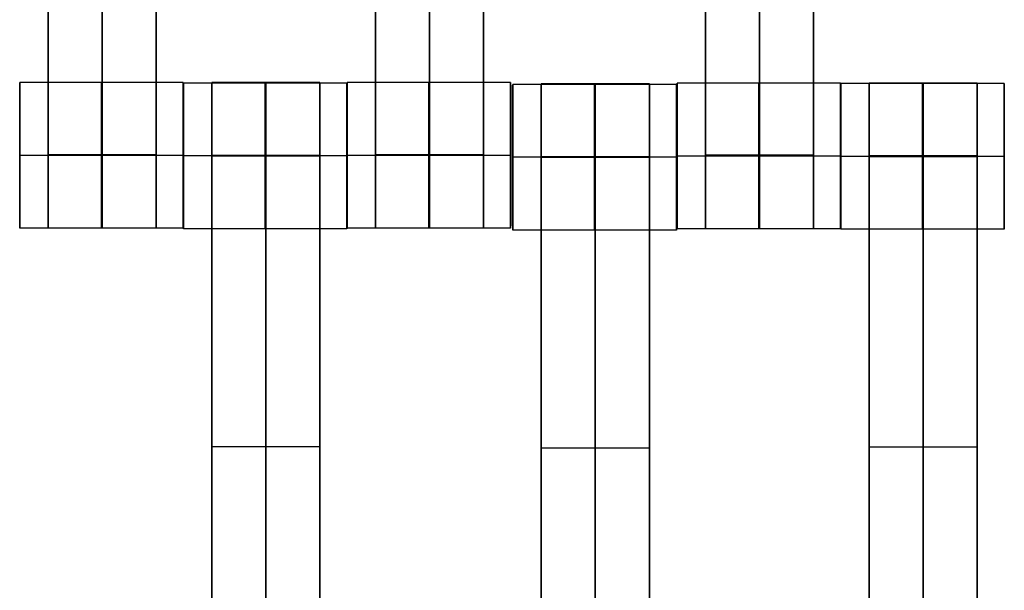
# Model space of a CAD drawing. Units: centimetres. Extents: x 717 to 1257, y 187 to 626.
# Drawn here: x 952 to 966, y 431 to 439 of the extents above; entities that cross this region are included whole.
import ezdxf

# ---------------------------------------------------------------- set-up
doc = ezdxf.new("R2010")
doc.units = ezdxf.units.CM
for name, color, linetype, true_color in [('Gumy', 7, 'Continuous', 0xbf0000), ('Mata', 7, 'Continuous', 0x000000), ('Pudlo', 254, 'Continuous', 0xbebebe), ('WYMIARY', 7, 'Continuous', 0x000000), ('WYMIARY STREFY', 6, 'Continuous', 0xff00ff)]:
    doc.layers.add(name, color=color, linetype=linetype, true_color=true_color)
doc.styles.add('Arial Normalny', font='arial.ttf')
doc.dimstyles.new('TRAMPOL', dxfattribs={"dimscale": 1.1, "dimtxt": 7, "dimasz": 10, "dimexe": 5, "dimexo": 5, "dimgap": 1.1, "dimtad": 1, "dimtoh": 1, "dimdec": 0, "dimzin": 1, "dimdsep": 46, "dimtxsty": 'Arial Normalny', "dimcen": 5, "dimazin": 1, "dimtfac": 1, "dimtdec": 4, "dimtix": 1, "dimtofl": 0, "dimtmove": 1, "dimatfit": 3, "dimfxl": 10, "dimtolj": 1, "dimtzin": 1, "dimarcsym": 0})

# ---------------------------------------------------------------- blocks, each defined once
blk = doc.blocks.new('*D2')
at = {"layer": 'Defpoints', "color": 0, "transparency": 16777216}
for p in [(941.461, 625.699), (941.461, 227.036), (1251.895, 227.036)]:
    blk.add_point(p, dxfattribs=at)
at = {"layer": 'WYMIARY STREFY', "color": 0, "lineweight": -2, "transparency": 16777216}
for p, q in [((946.961, 625.699), (1257.395, 625.699)), ((1251.895, 614.699), (1251.895, 238.036)), ((946.961, 227.036), (1257.395, 227.036))]:
    blk.add_line(p, q, dxfattribs=at)
at = {"layer": 'WYMIARY STREFY', "color": 0, "transparency": 16777216}
for points in [[(1253.728, 614.699), (1250.062, 614.699), (1251.895, 625.699)], [(1250.062, 238.036), (1253.728, 238.036), (1251.895, 227.036)]]:
    blk.add_solid(points, dxfattribs=at)
at = {"layer": 'WYMIARY STREFY', "color": 0, "transparency": 16777216, "insert": (1246.754, 426.367), "char_height": 7.7, "attachment_point": 5, "rotation": 90, "style": 'Arial Normalny'}
blk.add_mtext('\\A1;399', dxfattribs=at)
blk = doc.blocks.new('*D6')
at = {"layer": 'Defpoints', "color": 0, "transparency": 16777216}
for p in [(940.672, 477.34), (1053.183, 477.34), (940.672, 377.137)]:
    blk.add_point(p, dxfattribs=at)
at = {"layer": 'WYMIARY', "color": 0, "lineweight": -2, "transparency": 16777216}
for p, q in [((946.172, 477.34), (1058.683, 477.34)), ((1053.183, 388.137), (1053.183, 466.34)), ((946.172, 377.137), (1058.683, 377.137))]:
    blk.add_line(p, q, dxfattribs=at)
at = {"layer": 'WYMIARY', "color": 0, "transparency": 16777216}
for points in [[(1055.017, 466.34), (1051.35, 466.34), (1053.183, 477.34)], [(1051.35, 388.137), (1055.017, 388.137), (1053.183, 377.137)]]:
    blk.add_solid(points, dxfattribs=at)
at = {"layer": 'WYMIARY', "color": 0, "transparency": 16777216, "insert": (1048.043, 427.239), "char_height": 7.7, "attachment_point": 5, "rotation": 90, "style": 'Arial Normalny'}
blk.add_mtext('\\A1;100', dxfattribs=at)

msp = doc.modelspace()

# ---------------------------------------------------------------- linework, layer by layer
at = {"layer": 'Gumy', "color": 12, "linetype": 'ByBlock', "true_color": 0xbf0000}
for centre, radius, start, end in [((940.654, 401.662, -7.437), 75.014, 0, 90.02371), ((940.654, 401.662, -7.187), 74.764, 0.19159, 89.8322), ((940.654, 401.662, -6.937), 74.514, 0.38447, 89.6394)]:
    msp.add_arc(centre, radius, start, end, dxfattribs=at)
at = {"layer": 'Gumy', "color": 12, "linetype": 'ByBlock', "true_color": 0xbf0000, "extrusion": (4.83727e-17, -3.04713e-19, -1)}
msp.add_arc((-940.654, 401.662, 6.937), 50.499, 90.5321, 179.4327, dxfattribs=at)
at = {"layer": 'Gumy', "color": 12, "linetype": 'ByBlock', "true_color": 0xbf0000, "extrusion": (0, 0, -1)}
msp.add_arc((-940.654, 401.662, 7.187), 50.249, 90.2497, 179.7149, dxfattribs=at)
at = {"layer": 'Gumy', "color": 12, "linetype": 'ByBlock', "true_color": 0xbf0000, "extrusion": (-4.441e-17, 1.37857e-32, -1)}
msp.add_arc((-940.654, 401.662, 7.437), 49.999, 89.9644, 180, dxfattribs=at)
at = {"layer": 'Gumy', "color": 12, "linetype": 'ByBlock', "true_color": 0xbf0000}
for points, weights, knots in [([(1015.667, 401.662, -11.937), (1015.667, 476.676, -11.937), (940.654, 476.676, -11.937), (940.638, 476.676, -11.937), (940.623, 476.676, -11.937)], [1, 0.707106781187, 1, 0.999914292786, 0.999828635732], [0, 0, 0, 117.831207, 117.831207, 117.865687, 117.865687, 117.865687]), ([(1015.667, 401.662, -9.437), (1015.667, 476.676, -9.437), (940.654, 476.676, -9.437), (940.638, 476.676, -9.437), (940.623, 476.676, -9.437)], [1, 0.707106781187, 1, 0.999914292786, 0.999828635732], [0, 0, 0, 117.831207, 117.831207, 117.865687, 117.865687, 117.865687]), ([(940.623, 451.661, -11.937), (940.638, 451.661, -11.937), (940.654, 451.661, -11.937), (990.652, 451.661, -11.937), (990.652, 401.662, -11.937)], [0.999742949151, 0.999871418127, 1, 0.707106781187, 1], [706.904092, 706.904092, 706.904092, 706.93857, 706.93857, 785.476484, 785.476484, 785.476484]), ([(940.623, 451.661, -9.437), (940.638, 451.661, -9.437), (940.654, 451.661, -9.437), (990.652, 451.661, -9.437), (990.652, 401.662, -9.437)], [0.999742949151, 0.999871418127, 1, 0.707106781187, 1], [706.904092, 706.904092, 706.904092, 706.93857, 706.93857, 785.476484, 785.476484, 785.476484])]:
    msp.add_rational_spline(points, weights, degree=2, knots=knots, dxfattribs=at)
at = {"layer": 'Mata'}
for p, q in [((952.735, 445.795, -17.223), (952.735, 435.795, -17.223)), ((954.22, 445.795, -17.223), (954.22, 435.795, -17.223)), ((957.235, 445.795, -17.223), (957.235, 435.795, -17.223)), ((958.72, 445.795, -17.223), (958.72, 435.795, -17.223)), ((961.771, 445.788, -17.223), (961.771, 435.788, -17.223)), ((963.256, 445.788, -17.223), (963.256, 435.788, -17.223)), ((952.343, 437.795, -17.22), (952.343, 435.795, -17.22)), ((954.592, 437.795, -17.221), (954.592, 435.795, -17.221)), ((954.593, 437.788, -17.22), (954.593, 435.789, -17.22)), ((954.985, 437.795, -17.223), (954.985, 427.795, -17.223)), ((956.47, 437.795, -17.223), (956.47, 427.795, -17.223)), ((956.842, 437.788, -17.221), (956.842, 435.789, -17.221)), ((956.843, 437.795, -17.22), (956.843, 435.795, -17.22)), ((959.092, 437.795, -17.221), (959.092, 435.795, -17.221)), ((959.122, 437.771, -17.22), (959.122, 435.771, -17.22)), ((959.513, 437.778, -17.223), (959.513, 427.778, -17.223)), ((960.999, 437.778, -17.223), (960.999, 427.778, -17.223)), ((961.371, 437.771, -17.221), (961.371, 435.771, -17.221)), ((961.379, 437.787, -17.22), (961.379, 435.788, -17.22)), ((963.628, 437.787, -17.221), (963.628, 435.788, -17.221)), ((963.629, 437.781, -17.22), (963.629, 435.781, -17.22)), ((964.021, 437.788, -17.223), (964.021, 427.788, -17.223)), ((965.506, 437.788, -17.223), (965.506, 427.788, -17.223)), ((965.878, 437.781, -17.221), (965.878, 435.781, -17.221)), ((952.343, 436.795, -18.22), (952.344, 436.795, -16.22)), ((954.592, 436.795, -18.221), (954.593, 436.795, -16.221)), ((956.843, 436.795, -18.22), (956.844, 436.795, -16.22)), ((959.092, 436.795, -18.221), (959.093, 436.795, -16.221)), ((954.593, 436.789, -18.22), (954.594, 436.789, -16.22)), ((956.842, 436.789, -18.221), (956.843, 436.789, -16.221)), ((959.121, 436.771, -18.22), (959.122, 436.771, -16.22)), ((961.37, 436.771, -18.221), (961.371, 436.771, -16.221)), ((961.378, 436.787, -18.22), (961.379, 436.787, -16.22)), ((963.627, 436.787, -18.221), (963.628, 436.787, -16.221)), ((963.628, 436.781, -18.22), (963.629, 436.781, -16.22)), ((965.877, 436.781, -18.221), (965.878, 436.781, -16.221)), ((954.985, 432.795, -18.223), (954.985, 432.795, -16.223)), ((956.47, 432.795, -18.223), (956.47, 432.795, -16.223)), ((959.513, 432.778, -18.223), (959.513, 432.778, -16.223)), ((960.999, 432.778, -18.223), (960.999, 432.778, -16.223)), ((964.021, 432.788, -18.223), (964.021, 432.788, -16.223)), ((965.506, 432.788, -18.223), (965.506, 432.788, -16.223))]:
    msp.add_line(p, q, dxfattribs=at)
for points in [[(952.735, 444.784, -18.223), (952.735, 440.795, -18.223), (952.735, 436.806, -18.223)], [(952.735, 436.806, -16.223), (952.735, 440.795, -16.223), (952.735, 444.784, -16.223)], [(953.478, 444.784, -18.223), (953.478, 440.795, -18.223), (953.478, 436.806, -18.223)], [(953.478, 436.806, -16.223), (953.478, 440.795, -16.223), (953.478, 444.784, -16.223)], [(954.22, 444.784, -18.223), (954.22, 440.795, -18.223), (954.22, 436.806, -18.223)], [(954.22, 436.806, -16.223), (954.22, 440.795, -16.223), (954.22, 444.784, -16.223)], [(957.235, 444.784, -18.223), (957.235, 440.795, -18.223), (957.235, 436.806, -18.223)], [(957.235, 436.806, -16.223), (957.235, 440.795, -16.223), (957.235, 444.784, -16.223)], [(957.978, 444.784, -18.223), (957.978, 440.795, -18.223), (957.978, 436.806, -18.223)], [(957.978, 436.806, -16.223), (957.978, 440.795, -16.223), (957.978, 444.784, -16.223)], [(958.72, 444.784, -18.223), (958.72, 440.795, -18.223), (958.72, 436.806, -18.223)], [(958.72, 436.806, -16.223), (958.72, 440.795, -16.223), (958.72, 444.784, -16.223)], [(961.771, 444.777, -18.223), (961.771, 440.788, -18.223), (961.771, 436.798, -18.223)], [(961.771, 436.798, -16.223), (961.771, 440.788, -16.223), (961.771, 444.777, -16.223)], [(962.513, 444.777, -18.223), (962.513, 440.788, -18.223), (962.513, 436.798, -18.223)], [(962.513, 436.798, -16.223), (962.513, 440.788, -16.223), (962.513, 444.777, -16.223)], [(963.256, 444.777, -18.223), (963.256, 440.788, -18.223), (963.256, 436.798, -18.223)], [(963.256, 436.798, -16.223), (963.256, 440.788, -16.223), (963.256, 444.777, -16.223)], [(954.592, 437.795, -17.221), (953.468, 437.795, -17.221), (952.343, 437.795, -17.22)], [(956.842, 437.788, -17.221), (955.718, 437.788, -17.221), (954.593, 437.788, -17.22)], [(956.47, 437.795, -17.223), (955.728, 437.795, -17.223), (954.985, 437.795, -17.223)], [(959.092, 437.795, -17.221), (957.968, 437.795, -17.221), (956.843, 437.795, -17.22)], [(961.371, 437.771, -17.221), (960.246, 437.771, -17.221), (959.122, 437.771, -17.22)], [(960.999, 437.778, -17.223), (960.256, 437.778, -17.223), (959.513, 437.778, -17.223)], [(963.628, 437.787, -17.221), (962.503, 437.787, -17.221), (961.379, 437.787, -17.22)], [(965.878, 437.781, -17.221), (964.753, 437.781, -17.221), (963.629, 437.781, -17.22)], [(965.506, 437.788, -17.223), (964.763, 437.788, -17.223), (964.021, 437.788, -17.223)], [(954.592, 436.795, -18.221), (953.467, 436.795, -18.221), (952.343, 436.795, -18.22)], [(954.593, 436.795, -16.221), (953.468, 436.795, -16.221), (952.344, 436.795, -16.22)], [(954.22, 436.806, -18.223), (953.478, 436.806, -18.223), (952.735, 436.806, -18.223)], [(954.22, 436.806, -16.223), (953.478, 436.806, -16.223), (952.735, 436.806, -16.223)], [(954.22, 436.795, -18.223), (953.478, 436.795, -18.223), (952.735, 436.795, -18.223)], [(954.22, 436.795, -16.223), (953.478, 436.795, -16.223), (952.735, 436.795, -16.223)], [(956.47, 436.796, -18.223), (955.728, 436.796, -18.223), (954.985, 436.796, -18.223)], [(956.47, 436.796, -16.223), (955.728, 436.796, -16.223), (954.985, 436.796, -16.223)], [(959.092, 436.795, -18.221), (957.967, 436.795, -18.221), (956.843, 436.795, -18.22)], [(959.093, 436.795, -16.221), (957.968, 436.795, -16.221), (956.844, 436.795, -16.22)], [(958.72, 436.806, -18.223), (957.978, 436.806, -18.223), (957.235, 436.806, -18.223)], [(958.72, 436.806, -16.223), (957.978, 436.806, -16.223), (957.235, 436.806, -16.223)], [(958.72, 436.795, -18.223), (957.978, 436.795, -18.223), (957.235, 436.795, -18.223)], [(958.72, 436.795, -16.223), (957.978, 436.795, -16.223), (957.235, 436.795, -16.223)], [(963.256, 436.798, -18.223), (962.513, 436.798, -18.223), (961.771, 436.798, -18.223)], [(963.256, 436.798, -16.223), (962.513, 436.798, -16.223), (961.771, 436.798, -16.223)], [(956.842, 436.789, -18.221), (955.717, 436.789, -18.221), (954.593, 436.789, -18.22)], [(956.843, 436.789, -16.221), (955.718, 436.789, -16.221), (954.594, 436.789, -16.22)], [(956.47, 436.79, -18.223), (955.728, 436.79, -18.223), (954.985, 436.79, -18.223)], [(956.47, 436.784, -18.223), (955.728, 436.784, -18.223), (954.985, 436.784, -18.223)], [(954.985, 436.784, -18.223), (954.985, 432.795, -18.223), (954.985, 428.806, -18.223)], [(956.47, 436.784, -16.223), (955.728, 436.784, -16.223), (954.985, 436.784, -16.223)], [(954.985, 428.806, -16.223), (954.985, 432.795, -16.223), (954.985, 436.784, -16.223)], [(955.728, 436.784, -18.223), (955.728, 432.795, -18.223), (955.728, 428.806, -18.223)], [(955.728, 428.806, -16.223), (955.728, 432.795, -16.223), (955.728, 436.784, -16.223)], [(956.47, 436.784, -18.223), (956.47, 432.795, -18.223), (956.47, 428.806, -18.223)], [(956.47, 428.806, -16.223), (956.47, 432.795, -16.223), (956.47, 436.784, -16.223)], [(961.37, 436.771, -18.221), (960.246, 436.771, -18.221), (959.121, 436.771, -18.22)], [(961.371, 436.771, -16.221), (960.247, 436.771, -16.221), (959.122, 436.771, -16.22)], [(960.999, 436.778, -18.223), (960.256, 436.778, -18.223), (959.513, 436.778, -18.223)], [(960.999, 436.778, -16.223), (960.256, 436.778, -16.223), (959.513, 436.778, -16.223)], [(960.999, 436.772, -18.223), (960.256, 436.772, -18.223), (959.513, 436.772, -18.223)], [(960.999, 436.767, -18.223), (960.256, 436.767, -18.223), (959.513, 436.767, -18.223)], [(959.513, 436.767, -18.223), (959.513, 432.778, -18.223), (959.513, 428.788, -18.223)], [(960.999, 436.767, -16.223), (960.256, 436.767, -16.223), (959.513, 436.767, -16.223)], [(959.513, 428.788, -16.223), (959.513, 432.778, -16.223), (959.513, 436.767, -16.223)], [(960.256, 436.767, -18.223), (960.256, 432.778, -18.223), (960.256, 428.788, -18.223)], [(960.256, 428.788, -16.223), (960.256, 432.778, -16.223), (960.256, 436.767, -16.223)], [(960.999, 436.767, -18.223), (960.999, 432.778, -18.223), (960.999, 428.788, -18.223)], [(960.999, 428.788, -16.223), (960.999, 432.778, -16.223), (960.999, 436.767, -16.223)], [(963.627, 436.787, -18.221), (962.503, 436.787, -18.221), (961.378, 436.787, -18.22)], [(963.628, 436.787, -16.221), (962.504, 436.787, -16.221), (961.379, 436.787, -16.22)], [(963.256, 436.787, -18.223), (962.513, 436.787, -18.223), (961.771, 436.787, -18.223)], [(963.256, 436.787, -16.223), (962.513, 436.787, -16.223), (961.771, 436.787, -16.223)], [(965.877, 436.781, -18.221), (964.753, 436.781, -18.221), (963.628, 436.781, -18.22)], [(965.878, 436.781, -16.221), (964.754, 436.781, -16.221), (963.629, 436.781, -16.22)], [(965.506, 436.788, -18.223), (964.763, 436.788, -18.223), (964.021, 436.788, -18.223)], [(965.506, 436.788, -16.223), (964.763, 436.788, -16.223), (964.021, 436.788, -16.223)], [(965.506, 436.782, -18.223), (964.763, 436.782, -18.223), (964.021, 436.782, -18.223)], [(965.506, 436.777, -18.223), (964.763, 436.777, -18.223), (964.021, 436.777, -18.223)], [(964.021, 436.777, -18.223), (964.021, 432.788, -18.223), (964.021, 428.798, -18.223)], [(965.506, 436.777, -16.223), (964.763, 436.777, -16.223), (964.021, 436.777, -16.223)], [(964.021, 428.798, -16.223), (964.021, 432.788, -16.223), (964.021, 436.777, -16.223)], [(964.763, 436.777, -18.223), (964.763, 432.788, -18.223), (964.763, 428.798, -18.223)], [(964.763, 428.798, -16.223), (964.763, 432.788, -16.223), (964.763, 436.777, -16.223)], [(965.506, 436.777, -18.223), (965.506, 432.788, -18.223), (965.506, 428.798, -18.223)], [(965.506, 428.798, -16.223), (965.506, 432.788, -16.223), (965.506, 436.777, -16.223)], [(954.592, 435.795, -17.221), (953.468, 435.795, -17.221), (952.343, 435.795, -17.22)], [(954.22, 435.795, -17.223), (953.478, 435.795, -17.223), (952.735, 435.795, -17.223)], [(956.842, 435.789, -17.221), (955.718, 435.789, -17.221), (954.593, 435.789, -17.22)], [(959.092, 435.795, -17.221), (957.968, 435.795, -17.221), (956.843, 435.795, -17.22)], [(958.72, 435.795, -17.223), (957.978, 435.795, -17.223), (957.235, 435.795, -17.223)], [(961.371, 435.771, -17.221), (960.246, 435.771, -17.221), (959.122, 435.771, -17.22)], [(963.628, 435.788, -17.221), (962.503, 435.788, -17.221), (961.379, 435.788, -17.22)], [(963.256, 435.788, -17.223), (962.513, 435.788, -17.223), (961.771, 435.788, -17.223)], [(965.878, 435.781, -17.221), (964.753, 435.781, -17.221), (963.629, 435.781, -17.22)], [(956.47, 432.795, -18.223), (955.728, 432.795, -18.223), (954.985, 432.795, -18.223)], [(956.47, 432.795, -16.223), (955.728, 432.795, -16.223), (954.985, 432.795, -16.223)], [(960.999, 432.778, -18.223), (960.256, 432.778, -18.223), (959.513, 432.778, -18.223)], [(960.999, 432.778, -16.223), (960.256, 432.778, -16.223), (959.513, 432.778, -16.223)], [(965.506, 432.788, -18.223), (964.763, 432.788, -18.223), (964.021, 432.788, -18.223)], [(965.506, 432.788, -16.223), (964.763, 432.788, -16.223), (964.021, 432.788, -16.223)]]:
    msp.add_open_spline(points, degree=2, dxfattribs=at)
for points, weights, knots in [([(952.343, 436.795, -18.22), (952.343, 435.795, -18.22), (952.343, 435.795, -17.22), (952.344, 435.795, -16.22), (952.344, 436.795, -16.22), (952.344, 437.795, -16.22), (952.343, 437.795, -17.22), (952.343, 437.795, -18.22), (952.343, 436.795, -18.22)], [1, 0.707106781187, 1, 0.707106781187, 1, 0.707106781187, 1, 0.707106781187, 1], [-62.831863, -62.831863, -62.831863, -47.123897, -47.123897, -31.415931, -31.415931, -15.707966, -15.707966, 0, 0, 0]), ([(953.467, 436.795, -18.221), (953.467, 435.795, -18.221), (953.468, 435.795, -17.221), (953.468, 435.795, -16.221), (953.468, 436.795, -16.221), (953.468, 437.795, -16.221), (953.468, 437.795, -17.221), (953.467, 437.795, -18.221), (953.467, 436.795, -18.221)], [1, 0.707106781187, 1, 0.707106781187, 1, 0.707106781187, 1, 0.707106781187, 1], [-62.831863, -62.831863, -62.831863, -47.123897, -47.123897, -31.415931, -31.415931, -15.707966, -15.707966, 0, 0, 0]), ([(954.592, 436.795, -18.221), (954.592, 435.795, -18.221), (954.592, 435.795, -17.221), (954.593, 435.795, -16.221), (954.593, 436.795, -16.221), (954.593, 437.795, -16.221), (954.592, 437.795, -17.221), (954.592, 437.795, -18.221), (954.592, 436.795, -18.221)], [1, 0.707106781187, 1, 0.707106781187, 1, 0.707106781187, 1, 0.707106781187, 1], [-62.831863, -62.831863, -62.831863, -47.123897, -47.123897, -31.415931, -31.415931, -15.707966, -15.707966, 0, 0, 0]), ([(954.593, 436.789, -18.22), (954.593, 435.789, -18.22), (954.593, 435.789, -17.22), (954.594, 435.789, -16.22), (954.594, 436.789, -16.22), (954.594, 437.788, -16.22), (954.593, 437.788, -17.22), (954.593, 437.788, -18.22), (954.593, 436.789, -18.22)], [1, 0.707106781187, 1, 0.707106781187, 1, 0.707106781187, 1, 0.707106781187, 1], [-62.831863, -62.831863, -62.831863, -47.123897, -47.123897, -31.415931, -31.415931, -15.707966, -15.707966, 0, 0, 0]), ([(954.985, 436.784, -16.223), (954.985, 436.79, -16.223), (954.985, 436.796, -16.223), (954.985, 437.795, -16.223), (954.985, 437.795, -17.223), (954.985, 437.795, -18.223), (954.985, 436.796, -18.223)], [0.99545943481, 0.997711841715, 1, 0.707106781187, 1, 0.707106781187, 1], [-31.53865, -31.53865, -31.53865, -31.415935, -31.415935, -15.707968, -15.707968, 0, 0, 0]), ([(955.717, 436.789, -18.221), (955.717, 435.789, -18.221), (955.718, 435.789, -17.221), (955.718, 435.789, -16.221), (955.718, 436.789, -16.221), (955.718, 437.788, -16.221), (955.718, 437.788, -17.221), (955.717, 437.788, -18.221), (955.717, 436.789, -18.221)], [1, 0.707106781187, 1, 0.707106781187, 1, 0.707106781187, 1, 0.707106781187, 1], [-62.831863, -62.831863, -62.831863, -47.123897, -47.123897, -31.415931, -31.415931, -15.707966, -15.707966, 0, 0, 0]), ([(955.728, 436.784, -16.223), (955.728, 436.79, -16.223), (955.728, 436.796, -16.223), (955.728, 437.795, -16.223), (955.728, 437.795, -17.223), (955.728, 437.795, -18.223), (955.728, 436.796, -18.223)], [0.99545943481, 0.997711841715, 1, 0.707106781187, 1, 0.707106781187, 1], [-31.53865, -31.53865, -31.53865, -31.415935, -31.415935, -15.707968, -15.707968, 0, 0, 0]), ([(956.47, 436.784, -16.223), (956.47, 436.79, -16.223), (956.47, 436.796, -16.223), (956.47, 437.795, -16.223), (956.47, 437.795, -17.223), (956.47, 437.795, -18.223), (956.47, 436.796, -18.223)], [0.99545943481, 0.997711841715, 1, 0.707106781187, 1, 0.707106781187, 1], [-31.53865, -31.53865, -31.53865, -31.415935, -31.415935, -15.707968, -15.707968, 0, 0, 0]), ([(956.842, 436.789, -18.221), (956.842, 435.789, -18.221), (956.842, 435.789, -17.221), (956.843, 435.789, -16.221), (956.843, 436.789, -16.221), (956.843, 437.788, -16.221), (956.842, 437.788, -17.221), (956.842, 437.788, -18.221), (956.842, 436.789, -18.221)], [1, 0.707106781187, 1, 0.707106781187, 1, 0.707106781187, 1, 0.707106781187, 1], [-62.831863, -62.831863, -62.831863, -47.123897, -47.123897, -31.415931, -31.415931, -15.707966, -15.707966, 0, 0, 0]), ([(956.843, 436.795, -18.22), (956.843, 435.795, -18.22), (956.843, 435.795, -17.22), (956.844, 435.795, -16.22), (956.844, 436.795, -16.22), (956.844, 437.795, -16.22), (956.843, 437.795, -17.22), (956.843, 437.795, -18.22), (956.843, 436.795, -18.22)], [1, 0.707106781187, 1, 0.707106781187, 1, 0.707106781187, 1, 0.707106781187, 1], [-62.831863, -62.831863, -62.831863, -47.123897, -47.123897, -31.415931, -31.415931, -15.707966, -15.707966, 0, 0, 0]), ([(957.967, 436.795, -18.221), (957.967, 435.795, -18.221), (957.968, 435.795, -17.221), (957.968, 435.795, -16.221), (957.968, 436.795, -16.221), (957.968, 437.795, -16.221), (957.968, 437.795, -17.221), (957.967, 437.795, -18.221), (957.967, 436.795, -18.221)], [1, 0.707106781187, 1, 0.707106781187, 1, 0.707106781187, 1, 0.707106781187, 1], [-62.831863, -62.831863, -62.831863, -47.123897, -47.123897, -31.415931, -31.415931, -15.707966, -15.707966, 0, 0, 0]), ([(959.092, 436.795, -18.221), (959.092, 435.795, -18.221), (959.092, 435.795, -17.221), (959.093, 435.795, -16.221), (959.093, 436.795, -16.221), (959.093, 437.795, -16.221), (959.092, 437.795, -17.221), (959.092, 437.795, -18.221), (959.092, 436.795, -18.221)], [1, 0.707106781187, 1, 0.707106781187, 1, 0.707106781187, 1, 0.707106781187, 1], [-62.831863, -62.831863, -62.831863, -47.123897, -47.123897, -31.415931, -31.415931, -15.707966, -15.707966, 0, 0, 0]), ([(959.121, 436.771, -18.22), (959.121, 435.771, -18.22), (959.122, 435.771, -17.22), (959.122, 435.771, -16.22), (959.122, 436.771, -16.22), (959.122, 437.771, -16.22), (959.122, 437.771, -17.22), (959.121, 437.771, -18.22), (959.121, 436.771, -18.22)], [1, 0.707106781187, 1, 0.707106781187, 1, 0.707106781187, 1, 0.707106781187, 1], [-62.831863, -62.831863, -62.831863, -47.123897, -47.123897, -31.415931, -31.415931, -15.707966, -15.707966, 0, 0, 0]), ([(959.513, 436.767, -16.223), (959.513, 436.772, -16.223), (959.513, 436.778, -16.223), (959.513, 437.778, -16.223), (959.513, 437.778, -17.223), (959.513, 437.778, -18.223), (959.513, 436.778, -18.223)], [0.99545943481, 0.997711841715, 1, 0.707106781187, 1, 0.707106781187, 1], [-31.53865, -31.53865, -31.53865, -31.415935, -31.415935, -15.707968, -15.707968, 0, 0, 0]), ([(960.246, 436.771, -18.221), (960.246, 435.771, -18.221), (960.246, 435.771, -17.221), (960.247, 435.771, -16.221), (960.247, 436.771, -16.221), (960.247, 437.771, -16.221), (960.246, 437.771, -17.221), (960.246, 437.771, -18.221), (960.246, 436.771, -18.221)], [1, 0.707106781187, 1, 0.707106781187, 1, 0.707106781187, 1, 0.707106781187, 1], [-62.831863, -62.831863, -62.831863, -47.123897, -47.123897, -31.415931, -31.415931, -15.707966, -15.707966, 0, 0, 0]), ([(960.256, 436.767, -16.223), (960.256, 436.772, -16.223), (960.256, 436.778, -16.223), (960.256, 437.778, -16.223), (960.256, 437.778, -17.223), (960.256, 437.778, -18.223), (960.256, 436.778, -18.223)], [0.99545943481, 0.997711841715, 1, 0.707106781187, 1, 0.707106781187, 1], [-31.53865, -31.53865, -31.53865, -31.415935, -31.415935, -15.707968, -15.707968, 0, 0, 0]), ([(960.999, 436.767, -16.223), (960.999, 436.772, -16.223), (960.999, 436.778, -16.223), (960.999, 437.778, -16.223), (960.999, 437.778, -17.223), (960.999, 437.778, -18.223), (960.999, 436.778, -18.223)], [0.99545943481, 0.997711841715, 1, 0.707106781187, 1, 0.707106781187, 1], [-31.53865, -31.53865, -31.53865, -31.415935, -31.415935, -15.707968, -15.707968, 0, 0, 0]), ([(961.37, 436.771, -18.221), (961.37, 435.771, -18.221), (961.371, 435.771, -17.221), (961.371, 435.771, -16.221), (961.371, 436.771, -16.221), (961.371, 437.771, -16.221), (961.371, 437.771, -17.221), (961.37, 437.771, -18.221), (961.37, 436.771, -18.221)], [1, 0.707106781187, 1, 0.707106781187, 1, 0.707106781187, 1, 0.707106781187, 1], [-62.831863, -62.831863, -62.831863, -47.123897, -47.123897, -31.415931, -31.415931, -15.707966, -15.707966, 0, 0, 0]), ([(961.378, 436.787, -18.22), (961.378, 435.788, -18.22), (961.379, 435.788, -17.22), (961.379, 435.788, -16.22), (961.379, 436.787, -16.22), (961.379, 437.787, -16.22), (961.379, 437.787, -17.22), (961.378, 437.787, -18.22), (961.378, 436.787, -18.22)], [1, 0.707106781187, 1, 0.707106781187, 1, 0.707106781187, 1, 0.707106781187, 1], [-62.831863, -62.831863, -62.831863, -47.123897, -47.123897, -31.415931, -31.415931, -15.707966, -15.707966, 0, 0, 0]), ([(962.503, 436.787, -18.221), (962.503, 435.788, -18.221), (962.503, 435.788, -17.221), (962.504, 435.788, -16.221), (962.504, 436.787, -16.221), (962.504, 437.787, -16.221), (962.503, 437.787, -17.221), (962.503, 437.787, -18.221), (962.503, 436.787, -18.221)], [1, 0.707106781187, 1, 0.707106781187, 1, 0.707106781187, 1, 0.707106781187, 1], [-62.831863, -62.831863, -62.831863, -47.123897, -47.123897, -31.415931, -31.415931, -15.707966, -15.707966, 0, 0, 0]), ([(963.627, 436.787, -18.221), (963.627, 435.788, -18.221), (963.628, 435.788, -17.221), (963.628, 435.788, -16.221), (963.628, 436.787, -16.221), (963.628, 437.787, -16.221), (963.628, 437.787, -17.221), (963.627, 437.787, -18.221), (963.627, 436.787, -18.221)], [1, 0.707106781187, 1, 0.707106781187, 1, 0.707106781187, 1, 0.707106781187, 1], [-62.831863, -62.831863, -62.831863, -47.123897, -47.123897, -31.415931, -31.415931, -15.707966, -15.707966, 0, 0, 0]), ([(963.628, 436.781, -18.22), (963.628, 435.781, -18.22), (963.629, 435.781, -17.22), (963.629, 435.781, -16.22), (963.629, 436.781, -16.22), (963.629, 437.781, -16.22), (963.629, 437.781, -17.22), (963.628, 437.781, -18.22), (963.628, 436.781, -18.22)], [1, 0.707106781187, 1, 0.707106781187, 1, 0.707106781187, 1, 0.707106781187, 1], [-62.831863, -62.831863, -62.831863, -47.123897, -47.123897, -31.415931, -31.415931, -15.707966, -15.707966, 0, 0, 0]), ([(964.021, 436.777, -16.223), (964.021, 436.782, -16.223), (964.021, 436.788, -16.223), (964.021, 437.788, -16.223), (964.021, 437.788, -17.223), (964.021, 437.788, -18.223), (964.021, 436.788, -18.223)], [0.99545943481, 0.997711841715, 1, 0.707106781187, 1, 0.707106781187, 1], [-31.53865, -31.53865, -31.53865, -31.415935, -31.415935, -15.707968, -15.707968, 0, 0, 0]), ([(964.753, 436.781, -18.221), (964.753, 435.781, -18.221), (964.753, 435.781, -17.221), (964.754, 435.781, -16.221), (964.754, 436.781, -16.221), (964.754, 437.781, -16.221), (964.753, 437.781, -17.221), (964.753, 437.781, -18.221), (964.753, 436.781, -18.221)], [1, 0.707106781187, 1, 0.707106781187, 1, 0.707106781187, 1, 0.707106781187, 1], [-62.831863, -62.831863, -62.831863, -47.123897, -47.123897, -31.415931, -31.415931, -15.707966, -15.707966, 0, 0, 0]), ([(964.763, 436.777, -16.223), (964.763, 436.782, -16.223), (964.763, 436.788, -16.223), (964.763, 437.788, -16.223), (964.763, 437.788, -17.223), (964.763, 437.788, -18.223), (964.763, 436.788, -18.223)], [0.99545943481, 0.997711841715, 1, 0.707106781187, 1, 0.707106781187, 1], [-31.53865, -31.53865, -31.53865, -31.415935, -31.415935, -15.707968, -15.707968, 0, 0, 0]), ([(965.506, 436.777, -16.223), (965.506, 436.782, -16.223), (965.506, 436.788, -16.223), (965.506, 437.788, -16.223), (965.506, 437.788, -17.223), (965.506, 437.788, -18.223), (965.506, 436.788, -18.223)], [0.99545943481, 0.997711841715, 1, 0.707106781187, 1, 0.707106781187, 1], [-31.53865, -31.53865, -31.53865, -31.415935, -31.415935, -15.707968, -15.707968, 0, 0, 0]), ([(965.877, 436.781, -18.221), (965.877, 435.781, -18.221), (965.878, 435.781, -17.221), (965.878, 435.781, -16.221), (965.878, 436.781, -16.221), (965.878, 437.781, -16.221), (965.878, 437.781, -17.221), (965.877, 437.781, -18.221), (965.877, 436.781, -18.221)], [1, 0.707106781187, 1, 0.707106781187, 1, 0.707106781187, 1, 0.707106781187, 1], [-62.831863, -62.831863, -62.831863, -47.123897, -47.123897, -31.415931, -31.415931, -15.707966, -15.707966, 0, 0, 0]), ([(952.735, 436.806, -18.223), (952.735, 436.8, -18.223), (952.735, 436.795, -18.223), (952.735, 435.795, -18.223), (952.735, 435.795, -17.223), (952.735, 435.795, -16.223), (952.735, 436.795, -16.223), (952.735, 436.8, -16.223), (952.735, 436.806, -16.223)], [0.99545943481, 0.997711841715, 1, 0.707106781187, 1, 0.707106781187, 1, 0.997711841715, 0.99545943481], [-143.013703, -143.013703, -143.013703, -142.890984, -142.890984, -127.183017, -127.183017, -111.475049, -111.475049, -111.352334, -111.352334, -111.352334]), ([(953.478, 436.806, -18.223), (953.478, 436.8, -18.223), (953.478, 436.795, -18.223), (953.478, 435.795, -18.223), (953.478, 435.795, -17.223), (953.478, 435.795, -16.223), (953.478, 436.795, -16.223), (953.478, 436.8, -16.223), (953.478, 436.806, -16.223)], [0.99545943481, 0.997711841715, 1, 0.707106781187, 1, 0.707106781187, 1, 0.997711841715, 0.99545943481], [-143.013703, -143.013703, -143.013703, -142.890984, -142.890984, -127.183017, -127.183017, -111.475049, -111.475049, -111.352334, -111.352334, -111.352334]), ([(954.22, 436.806, -18.223), (954.22, 436.8, -18.223), (954.22, 436.795, -18.223), (954.22, 435.795, -18.223), (954.22, 435.795, -17.223), (954.22, 435.795, -16.223), (954.22, 436.795, -16.223), (954.22, 436.8, -16.223), (954.22, 436.806, -16.223)], [0.99545943481, 0.997711841715, 1, 0.707106781187, 1, 0.707106781187, 1, 0.997711841715, 0.99545943481], [-143.013703, -143.013703, -143.013703, -142.890984, -142.890984, -127.183017, -127.183017, -111.475049, -111.475049, -111.352334, -111.352334, -111.352334]), ([(957.235, 436.806, -18.223), (957.235, 436.8, -18.223), (957.235, 436.795, -18.223), (957.235, 435.795, -18.223), (957.235, 435.795, -17.223), (957.235, 435.795, -16.223), (957.235, 436.795, -16.223), (957.235, 436.8, -16.223), (957.235, 436.806, -16.223)], [0.99545943481, 0.997711841715, 1, 0.707106781187, 1, 0.707106781187, 1, 0.997711841715, 0.99545943481], [-143.013703, -143.013703, -143.013703, -142.890984, -142.890984, -127.183017, -127.183017, -111.475049, -111.475049, -111.352334, -111.352334, -111.352334]), ([(957.978, 436.806, -18.223), (957.978, 436.8, -18.223), (957.978, 436.795, -18.223), (957.978, 435.795, -18.223), (957.978, 435.795, -17.223), (957.978, 435.795, -16.223), (957.978, 436.795, -16.223), (957.978, 436.8, -16.223), (957.978, 436.806, -16.223)], [0.99545943481, 0.997711841715, 1, 0.707106781187, 1, 0.707106781187, 1, 0.997711841715, 0.99545943481], [-143.013703, -143.013703, -143.013703, -142.890984, -142.890984, -127.183017, -127.183017, -111.475049, -111.475049, -111.352334, -111.352334, -111.352334]), ([(958.72, 436.806, -18.223), (958.72, 436.8, -18.223), (958.72, 436.795, -18.223), (958.72, 435.795, -18.223), (958.72, 435.795, -17.223), (958.72, 435.795, -16.223), (958.72, 436.795, -16.223), (958.72, 436.8, -16.223), (958.72, 436.806, -16.223)], [0.99545943481, 0.997711841715, 1, 0.707106781187, 1, 0.707106781187, 1, 0.997711841715, 0.99545943481], [-143.013703, -143.013703, -143.013703, -142.890984, -142.890984, -127.183017, -127.183017, -111.475049, -111.475049, -111.352334, -111.352334, -111.352334]), ([(961.771, 436.798, -18.223), (961.771, 436.793, -18.223), (961.771, 436.787, -18.223), (961.771, 435.788, -18.223), (961.771, 435.788, -17.223), (961.771, 435.788, -16.223), (961.771, 436.787, -16.223), (961.771, 436.793, -16.223), (961.771, 436.798, -16.223)], [0.99545943481, 0.997711841715, 1, 0.707106781187, 1, 0.707106781187, 1, 0.997711841715, 0.99545943481], [-143.013703, -143.013703, -143.013703, -142.890984, -142.890984, -127.183017, -127.183017, -111.475049, -111.475049, -111.352334, -111.352334, -111.352334]), ([(962.513, 436.798, -18.223), (962.513, 436.793, -18.223), (962.513, 436.787, -18.223), (962.513, 435.788, -18.223), (962.513, 435.788, -17.223), (962.513, 435.788, -16.223), (962.513, 436.787, -16.223), (962.513, 436.793, -16.223), (962.513, 436.798, -16.223)], [0.99545943481, 0.997711841715, 1, 0.707106781187, 1, 0.707106781187, 1, 0.997711841715, 0.99545943481], [-143.013703, -143.013703, -143.013703, -142.890984, -142.890984, -127.183017, -127.183017, -111.475049, -111.475049, -111.352334, -111.352334, -111.352334]), ([(963.256, 436.798, -18.223), (963.256, 436.793, -18.223), (963.256, 436.787, -18.223), (963.256, 435.788, -18.223), (963.256, 435.788, -17.223), (963.256, 435.788, -16.223), (963.256, 436.787, -16.223), (963.256, 436.793, -16.223), (963.256, 436.798, -16.223)], [0.99545943481, 0.997711841715, 1, 0.707106781187, 1, 0.707106781187, 1, 0.997711841715, 0.99545943481], [-143.013703, -143.013703, -143.013703, -142.890984, -142.890984, -127.183017, -127.183017, -111.475049, -111.475049, -111.352334, -111.352334, -111.352334])]:
    msp.add_rational_spline(points, weights, degree=2, knots=knots, dxfattribs=at)
for points in [[(954.985, 436.796, -18.223), (954.985, 436.79, -18.223), (954.985, 436.784, -18.223)], [(955.728, 436.796, -18.223), (955.728, 436.79, -18.223), (955.728, 436.784, -18.223)], [(956.47, 436.796, -18.223), (956.47, 436.79, -18.223), (956.47, 436.784, -18.223)], [(959.513, 436.778, -18.223), (959.513, 436.772, -18.223), (959.513, 436.767, -18.223)], [(960.256, 436.778, -18.223), (960.256, 436.772, -18.223), (960.256, 436.767, -18.223)], [(960.999, 436.778, -18.223), (960.999, 436.772, -18.223), (960.999, 436.767, -18.223)], [(964.021, 436.788, -18.223), (964.021, 436.782, -18.223), (964.021, 436.777, -18.223)], [(964.763, 436.788, -18.223), (964.763, 436.782, -18.223), (964.763, 436.777, -18.223)], [(965.506, 436.788, -18.223), (965.506, 436.782, -18.223), (965.506, 436.777, -18.223)]]:
    msp.add_rational_spline(points, [1, 0.997711841715, 0.99545943481], degree=2, dxfattribs=at)
at = {"layer": 'Pudlo'}
for points in [[(866.105, 401.576, -11.852), (866.087, 446.86, -11.852), (906.265, 467.75, -11.852), (972.41, 502.143, -11.852), (1006.802, 435.997, -11.852), (1015.216, 419.815, -11.852), (1015.209, 401.576, -11.852)], [(866.105, 401.576, -46.852), (866.087, 446.86, -46.852), (906.265, 467.75, -46.852), (972.41, 502.143, -46.852), (1006.802, 435.997, -46.852), (1015.216, 419.815, -46.852), (1015.209, 401.576, -46.852)], [(866.105, 401.576, -29.352), (866.087, 446.86, -29.352), (906.265, 467.75, -29.352), (972.41, 502.143, -29.352), (1006.802, 435.997, -29.352), (1015.216, 419.815, -29.352), (1015.209, 401.576, -29.352)]]:
    msp.add_rational_spline(points, [0.873892299661, 0.798977166173, 1, 0.707106781187, 1, 0.907987118133, 0.873786229755], degree=2, knots=[-314.586389, -314.586389, -314.586389, -234.212339, -234.212339, -117.10617, -117.10617, -80.317076, -80.317076, -80.317076], dxfattribs=at)
at = {"layer": 'WYMIARY STREFY', "lineweight": 60}
msp.add_arc((941.461, 401.636), 224.063, 0, 180, dxfattribs=at)

# ---------------------------------------------------------------- dimensions: what is measured, and where the dimension line sits
at = {"layer": 'WYMIARY'}
dim = msp.add_linear_dim(base=(1053.183, 477.34), p1=(940.672, 377.137), p2=(940.672, 477.34), angle=90, dimstyle='TRAMPOL', override={"dimscale": 1.1, "dimtxt": 7, "dimasz": 10, "dimexe": 5, "dimexo": 5, "dimgap": 1.1, "dimtad": 1, "dimtih": 0, "dimtoh": 0, "dimdec": 0, "dimzin": 1, "dimtxsty": 'Arial Normalny', "dimsah": 0, "dimcen": 5, "dimadec": 2, "dimazin": 1, "dimtix": 0, "dimtmove": 0, "dimfxl": 10, "dimtzin": 1}, dxfattribs=at)
dim.commit()
dim.dimension.update_dxf_attribs({"geometry": '*D6', "text_midpoint": (1048.043, 427.239)})
at = {"layer": 'WYMIARY STREFY'}
dim = msp.add_linear_dim(base=(1251.895, 227.036), p1=(941.461, 625.699), p2=(941.461, 227.036), angle=90, dimstyle='TRAMPOL', override={"dimscale": 1.1, "dimtxt": 7, "dimasz": 10, "dimexe": 5, "dimexo": 5, "dimgap": 1.1, "dimtad": 1, "dimtih": 0, "dimtoh": 0, "dimdec": 0, "dimzin": 1, "dimtxsty": 'Arial Normalny', "dimsah": 0, "dimcen": 5, "dimadec": 2, "dimazin": 1, "dimtix": 0, "dimtmove": 0, "dimfxl": 10, "dimtzin": 1}, dxfattribs=at)
dim.commit()
dim.dimension.update_dxf_attribs({"geometry": '*D2', "text_midpoint": (1246.754, 426.367)})

doc.saveas('drawing.dxf')
